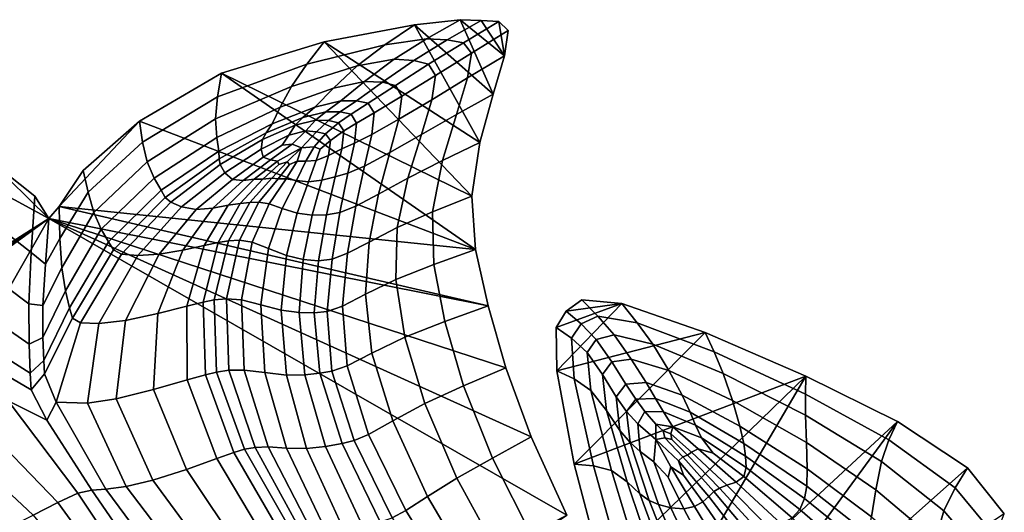
# Model space of a CAD drawing. Units: inches. Extents: x -175 to 175, y -162 to 162.
# Drawn here: x -124 to -91, y 140 to 157 of the extents above; entities that cross this region are included whole.
import ezdxf

# ---------------------------------------------------------------- set-up
doc = ezdxf.new("R2010")
doc.units = ezdxf.units.IN
doc.header["$MEASUREMENT"] = 0

msp = doc.modelspace()

# ---------------------------------------------------------------- linework, layer by layer
for points in [[(-109.723, 156.788, -10.996), (-111.245, 156.611, -10.996), (-112.237, 155.946, -7.263), (-110.85, 156.15, -7.315)], [(-108.617, 154.295, -10.996), (-111.245, 156.611, -10.996), (-109.723, 156.788, -10.996)], [(-109.012, 156.762, -10.996), (-109.723, 156.788, -10.996), (-110.85, 156.15, -7.315), (-110.155, 156.11, -7.329)], [(-109.612, 156.017, -7.34), (-108.42, 156.731, -10.996), (-109.012, 156.762, -10.996), (-110.155, 156.11, -7.329)], [(-108.236, 155.58, -10.996), (-108.617, 154.295, -10.996), (-109.723, 156.788, -10.996)], [(-108.236, 155.58, -10.996), (-109.723, 156.788, -10.996), (-109.012, 156.762, -10.996)], [(-109.344, 155.663, -7.367), (-108.108, 156.426, -10.996), (-108.42, 156.731, -10.996), (-109.612, 156.017, -7.34)], [(-108.42, 156.731, -10.996), (-108.236, 155.58, -10.996), (-109.012, 156.762, -10.996)], [(-108.236, 155.58, -10.996), (-108.42, 156.731, -10.996), (-108.108, 156.426, -10.996)], [(-112.237, 155.946, -7.263), (-111.245, 156.611, -10.996), (-114.272, 156.041, -10.996), (-114.853, 155.294, -7.137)], [(-111.245, 156.611, -10.996), (-109.059, 152.671, -10.996), (-114.272, 156.041, -10.996)], [(-108.617, 154.295, -10.996), (-109.059, 152.671, -10.996), (-111.245, 156.611, -10.996)], [(-108.236, 155.58, -10.996), (-108.108, 156.426, -10.996), (-109.344, 155.663, -7.367), (-109.473, 154.834, -7.429)], [(-114.853, 155.294, -7.137), (-114.272, 156.041, -10.996), (-117.711, 154.994, -10.996), (-117.844, 154.205, -7.014)], [(-109.331, 150.874, -10.996), (-117.711, 154.994, -10.996), (-114.272, 156.041, -10.996)], [(-109.059, 152.671, -10.996), (-109.331, 150.874, -10.996), (-114.272, 156.041, -10.996)], [(-110.85, 156.15, -7.315), (-112.237, 155.946, -7.263), (-113.164, 155.237, -4.059), (-111.932, 155.463, -4.154)], [(-110.155, 156.11, -7.329), (-110.85, 156.15, -7.315), (-111.932, 155.463, -4.154), (-111.269, 155.418, -4.184)], [(-110.775, 155.291, -4.206), (-109.612, 156.017, -7.34), (-110.155, 156.11, -7.329), (-111.269, 155.418, -4.184)], [(-113.164, 155.237, -4.059), (-112.237, 155.946, -7.263), (-114.853, 155.294, -7.137), (-115.367, 154.549, -3.84)], [(-110.544, 154.911, -4.251), (-109.344, 155.663, -7.367), (-109.612, 156.017, -7.34), (-110.775, 155.291, -4.206)], [(-113.164, 155.237, -4.059), (-113.962, 154.491, -1.913), (-112.921, 154.717, -2.034), (-111.932, 155.463, -4.154)], [(-111.932, 155.463, -4.154), (-112.921, 154.717, -2.034), (-112.326, 154.691, -2.083), (-111.269, 155.418, -4.184)], [(-111.883, 154.581, -2.116), (-110.775, 155.291, -4.206), (-111.269, 155.418, -4.184), (-112.326, 154.691, -2.083)], [(-109.473, 154.834, -7.429), (-109.344, 155.663, -7.367), (-110.544, 154.911, -4.251), (-110.666, 154.102, -4.352)], [(-108.617, 154.295, -10.996), (-108.236, 155.58, -10.996), (-109.473, 154.834, -7.429), (-109.847, 153.604, -7.456)], [(-115.367, 154.549, -3.84), (-114.853, 155.294, -7.137), (-117.844, 154.205, -7.014), (-117.919, 153.46, -3.625)], [(-113.962, 154.491, -1.913), (-113.164, 155.237, -4.059), (-115.367, 154.549, -3.84), (-115.744, 153.855, -1.665)], [(-111.672, 154.222, -2.164), (-110.544, 154.911, -4.251), (-110.775, 155.291, -4.206), (-111.883, 154.581, -2.116)], [(-117.711, 154.994, -10.996), (-120.467, 153.387, -10.996), (-120.356, 152.682, -6.971), (-117.844, 154.205, -7.014)], [(-109.2, 149.078, -10.996), (-120.467, 153.387, -10.996), (-117.711, 154.994, -10.996)], [(-109.331, 150.874, -10.996), (-109.2, 149.078, -10.996), (-117.711, 154.994, -10.996)], [(-113.962, 154.491, -1.913), (-114.585, 153.859, -0.557), (-113.718, 154.069, -0.691), (-112.921, 154.717, -2.034)], [(-112.921, 154.717, -2.034), (-113.718, 154.069, -0.691), (-113.195, 154.069, -0.756), (-112.326, 154.691, -2.083)], [(-110.544, 154.911, -4.251), (-111.672, 154.222, -2.164), (-111.774, 153.45, -2.258), (-110.666, 154.102, -4.352)], [(-109.847, 153.604, -7.456), (-109.473, 154.834, -7.429), (-110.666, 154.102, -4.352), (-111.018, 152.934, -4.392)], [(-115.744, 153.855, -1.665), (-115.367, 154.549, -3.84), (-117.919, 153.46, -3.625), (-117.876, 152.838, -1.419)], [(-114.585, 153.859, -0.557), (-113.962, 154.491, -1.913), (-115.744, 153.855, -1.665), (-116.018, 153.3, -0.31)], [(-112.796, 153.987, -0.797), (-111.883, 154.581, -2.116), (-112.326, 154.691, -2.083), (-113.195, 154.069, -0.756)], [(-112.597, 153.665, -0.838), (-111.672, 154.222, -2.164), (-111.883, 154.581, -2.116), (-112.796, 153.987, -0.797)], [(-117.844, 154.205, -7.014), (-120.356, 152.682, -6.971), (-120.202, 152.017, -3.542), (-117.919, 153.46, -3.625)], [(-114.585, 153.859, -0.557), (-114.987, 153.507, 0.276), (-114.221, 153.697, 0.138), (-113.718, 154.069, -0.691)], [(-113.718, 154.069, -0.691), (-114.221, 153.697, 0.138), (-113.743, 153.7, 0.07), (-113.195, 154.069, -0.756)], [(-113.374, 153.622, 0.028), (-112.796, 153.987, -0.797), (-113.195, 154.069, -0.756), (-113.743, 153.7, 0.07)], [(-111.672, 154.222, -2.164), (-112.597, 153.665, -0.838), (-112.677, 152.939, -0.904), (-111.774, 153.45, -2.258)], [(-110.666, 154.102, -4.352), (-111.774, 153.45, -2.258), (-112.072, 152.332, -2.278), (-111.018, 152.934, -4.392)], [(-110.314, 152.064, -7.38), (-109.059, 152.671, -10.996), (-108.617, 154.295, -10.996), (-109.847, 153.604, -7.456)], [(-116.018, 153.3, -0.31), (-115.744, 153.855, -1.665), (-117.876, 152.838, -1.419), (-117.804, 152.375, -0.061)], [(-114.987, 153.507, 0.276), (-114.585, 153.859, -0.557), (-116.018, 153.3, -0.31), (-116.218, 152.996, 0.528)], [(-113.187, 153.321, -0.005), (-112.597, 153.665, -0.838), (-112.796, 153.987, -0.797), (-113.374, 153.622, 0.028)], [(-109.2, 149.078, -10.996), (-123.154, 150.523, -10.996), (-120.467, 153.387, -10.996)], [(-123.154, 150.523, -10.996), (-122.346, 151.727, -10.996), (-120.467, 153.387, -10.996)], [(-120.467, 153.387, -10.996), (-122.346, 151.727, -10.996), (-122.183, 151.006, -6.969), (-120.356, 152.682, -6.971)], [(-120.202, 152.017, -3.542), (-119.966, 151.475, -1.305), (-117.876, 152.838, -1.419), (-117.919, 153.46, -3.625)], [(-115.252, 153.249, 0.782), (-114.987, 153.507, 0.276), (-116.218, 152.996, 0.528), (-116.343, 152.768, 0.995)], [(-114.567, 153.423, 0.665), (-115.252, 153.249, 0.782), (-115.464, 152.918, 1.155), (-114.893, 153.06, 1.104)], [(-114.987, 153.507, 0.276), (-115.252, 153.249, 0.782), (-114.567, 153.423, 0.665), (-114.221, 153.697, 0.138)], [(-114.133, 153.409, 0.608), (-114.567, 153.423, 0.665), (-114.893, 153.06, 1.104), (-114.529, 153.027, 1.074)], [(-114.221, 153.697, 0.138), (-114.567, 153.423, 0.665), (-114.133, 153.409, 0.608), (-113.743, 153.7, 0.07)], [(-114.225, 152.961, 1.056), (-113.792, 153.333, 0.574), (-114.133, 153.409, 0.608), (-114.529, 153.027, 1.074)], [(-113.792, 153.333, 0.574), (-113.374, 153.622, 0.028), (-113.743, 153.7, 0.07), (-114.133, 153.409, 0.608)], [(-113.618, 153.058, 0.546), (-113.187, 153.321, -0.005), (-113.374, 153.622, 0.028), (-113.792, 153.333, 0.574)], [(-112.597, 153.665, -0.838), (-113.187, 153.321, -0.005), (-113.256, 152.65, -0.047), (-112.677, 152.939, -0.904)], [(-111.774, 153.45, -2.258), (-112.677, 152.939, -0.904), (-112.921, 151.874, -0.894), (-112.072, 152.332, -2.278)], [(-111.475, 151.474, -4.253), (-110.314, 152.064, -7.38), (-109.847, 153.604, -7.456), (-111.018, 152.934, -4.392)], [(-123.494, 150.119, -10.996), (-140.954, 139.023, -10.996), (-129.014, 153.121, -10.996)], [(-125.505, 152.092, -10.996), (-123.494, 150.119, -10.996), (-129.014, 153.121, -10.996)], [(-116.218, 152.996, 0.528), (-116.018, 153.3, -0.31), (-117.804, 152.375, -0.061), (-117.795, 152.121, 0.789)], [(-116.39, 152.45, 1.237), (-115.464, 152.918, 1.155), (-115.252, 153.249, 0.782), (-116.343, 152.768, 0.995)], [(-114.893, 153.06, 1.104), (-115.464, 152.918, 1.155), (-115.682, 152.582, 1.302), (-115.345, 152.617, 1.367)], [(-114.529, 153.027, 1.074), (-114.893, 153.06, 1.104), (-115.345, 152.617, 1.367), (-115.037, 152.496, 1.417)], [(-114.064, 152.737, 1.026), (-113.618, 153.058, 0.546), (-113.792, 153.333, 0.574), (-114.225, 152.961, 1.056)], [(-113.683, 152.456, 0.509), (-113.618, 153.058, 0.546), (-114.064, 152.737, 1.026), (-114.128, 152.232, 0.961)], [(-113.187, 153.321, -0.005), (-113.618, 153.058, 0.546), (-113.683, 152.456, 0.509), (-113.256, 152.65, -0.047)], [(-119.966, 151.475, -1.305), (-119.735, 151.068, 0.081), (-117.804, 152.375, -0.061), (-117.876, 152.838, -1.419)], [(-116.343, 152.768, 0.995), (-116.218, 152.996, 0.528), (-117.795, 152.121, 0.789), (-117.759, 151.928, 1.224)], [(-117.608, 151.651, 1.341), (-116.39, 152.45, 1.237), (-116.343, 152.768, 0.995), (-117.759, 151.928, 1.224)], [(-116.314, 152.175, 1.334), (-115.682, 152.582, 1.302), (-115.464, 152.918, 1.155), (-116.39, 152.45, 1.237)], [(-114.613, 152.525, 1.358), (-114.225, 152.961, 1.056), (-114.529, 153.027, 1.074), (-115.037, 152.496, 1.417)], [(-114.405, 152.452, 1.245), (-114.064, 152.737, 1.026), (-114.225, 152.961, 1.056), (-114.613, 152.525, 1.358)], [(-114.128, 152.232, 0.961), (-114.064, 152.737, 1.026), (-114.405, 152.452, 1.245), (-114.546, 152.066, 1.262)], [(-112.677, 152.939, -0.904), (-113.256, 152.65, -0.047), (-113.479, 151.637, -0.019), (-112.921, 151.874, -0.894)], [(-112.451, 150.94, -2.105), (-111.475, 151.474, -4.253), (-111.018, 152.934, -4.392), (-112.072, 152.332, -2.278)], [(-120.356, 152.682, -6.971), (-122.183, 151.006, -6.969), (-121.992, 150.326, -3.529), (-120.202, 152.017, -3.542)], [(-117.348, 151.43, 1.293), (-116.314, 152.175, 1.334), (-116.39, 152.45, 1.237), (-117.608, 151.651, 1.341)], [(-115.345, 152.617, 1.367), (-115.682, 152.582, 1.302), (-116.314, 152.175, 1.334), (-116.07, 152.088, 1.366)], [(-115.037, 152.496, 1.417), (-115.345, 152.617, 1.367), (-116.07, 152.088, 1.366), (-115.836, 152.048, 1.354)], [(-115.037, 152.496, 1.417), (-115.836, 152.048, 1.354), (-115.792, 151.93, 1.321), (-115.509, 152.017, 1.347)], [(-115.037, 152.496, 1.417), (-115.509, 152.017, 1.347), (-115.433, 151.931, 1.326), (-115.184, 152.042, 1.359)], [(-114.893, 152.043, 1.366), (-114.613, 152.525, 1.358), (-115.037, 152.496, 1.417), (-115.184, 152.042, 1.359)], [(-114.546, 152.066, 1.262), (-114.405, 152.452, 1.245), (-114.613, 152.525, 1.358), (-114.893, 152.043, 1.366)], [(-113.904, 151.52, 0.521), (-113.683, 152.456, 0.509), (-114.128, 152.232, 0.961), (-114.355, 151.411, 0.901)], [(-113.256, 152.65, -0.047), (-113.683, 152.456, 0.509), (-113.904, 151.52, 0.521), (-113.479, 151.637, -0.019)], [(-110.642, 150.345, -7.248), (-109.331, 150.874, -10.996), (-109.059, 152.671, -10.996), (-110.314, 152.064, -7.38)], [(-124.089, 148.981, -6.974), (-123.971, 150.872, -10.996), (-125.505, 152.092, -10.996), (-125.562, 150.131, -7.017)], [(-123.494, 150.119, -10.996), (-125.505, 152.092, -10.996), (-123.971, 150.872, -10.996)], [(-119.735, 151.068, 0.081), (-119.598, 150.83, 0.954), (-117.795, 152.121, 0.789), (-117.804, 152.375, -0.061)], [(-119.598, 150.83, 0.954), (-119.417, 150.675, 1.388), (-117.759, 151.928, 1.224), (-117.795, 152.121, 0.789)], [(-116.07, 152.088, 1.366), (-116.314, 152.175, 1.334), (-117.348, 151.43, 1.293), (-116.986, 151.398, 1.233)], [(-115.836, 152.048, 1.354), (-116.07, 152.088, 1.366), (-116.986, 151.398, 1.233), (-116.617, 151.44, 1.177)], [(-114.355, 151.411, 0.901), (-114.128, 152.232, 0.961), (-114.546, 152.066, 1.262), (-114.799, 151.355, 1.12)], [(-113.218, 150.531, -0.71), (-112.451, 150.94, -2.105), (-112.072, 152.332, -2.278), (-112.921, 151.874, -0.894)], [(-121.992, 150.326, -3.529), (-121.744, 149.761, -1.261), (-119.966, 151.475, -1.305), (-120.202, 152.017, -3.542)], [(-119.417, 150.675, 1.388), (-119.051, 150.514, 1.456), (-117.608, 151.651, 1.341), (-117.759, 151.928, 1.224)], [(-115.836, 152.048, 1.354), (-116.617, 151.44, 1.177), (-116.334, 151.437, 1.142), (-115.792, 151.93, 1.321)], [(-115.792, 151.93, 1.321), (-116.334, 151.437, 1.142), (-116.031, 151.47, 1.139), (-115.509, 152.017, 1.347)], [(-115.509, 152.017, 1.347), (-116.031, 151.47, 1.139), (-115.818, 151.45, 1.134), (-115.433, 151.931, 1.326)], [(-115.433, 151.931, 1.326), (-115.818, 151.45, 1.134), (-115.548, 151.452, 1.153), (-115.184, 152.042, 1.359)], [(-115.202, 151.393, 1.176), (-114.893, 152.043, 1.366), (-115.184, 152.042, 1.359), (-115.548, 151.452, 1.153)], [(-114.799, 151.355, 1.12), (-114.546, 152.066, 1.262), (-114.893, 152.043, 1.366), (-115.202, 151.393, 1.176)], [(-113.754, 150.323, 0.159), (-113.218, 150.531, -0.71), (-112.921, 151.874, -0.894), (-113.479, 151.637, -0.019)], [(-111.829, 149.822, -4.008), (-110.642, 150.345, -7.248), (-110.314, 152.064, -7.38), (-111.475, 151.474, -4.253)], [(-122.183, 151.006, -6.969), (-122.346, 151.727, -10.996), (-123.154, 150.523, -10.996), (-123.125, 149.455, -6.97)], [(-121.744, 149.761, -1.261), (-121.503, 149.335, 0.159), (-119.735, 151.068, 0.081), (-119.966, 151.475, -1.305)], [(-119.051, 150.514, 1.456), (-118.56, 150.42, 1.309), (-117.348, 151.43, 1.293), (-117.608, 151.651, 1.341)], [(-118.56, 150.42, 1.309), (-118.008, 150.47, 1.099), (-116.986, 151.398, 1.233), (-117.348, 151.43, 1.293)], [(-118.008, 150.47, 1.099), (-117.487, 150.568, 0.901), (-116.617, 151.44, 1.177), (-116.986, 151.398, 1.233)], [(-117.487, 150.568, 0.901), (-117.09, 150.629, 0.79), (-116.334, 151.437, 1.142), (-116.617, 151.44, 1.177)], [(-117.09, 150.629, 0.79), (-116.765, 150.659, 0.743), (-116.031, 151.47, 1.139), (-116.334, 151.437, 1.142)], [(-116.765, 150.659, 0.743), (-116.46, 150.666, 0.738), (-115.818, 151.45, 1.134), (-116.031, 151.47, 1.139)], [(-116.46, 150.666, 0.738), (-116.116, 150.614, 0.783), (-115.548, 151.452, 1.153), (-115.818, 151.45, 1.134)], [(-116.116, 150.614, 0.783), (-115.677, 150.461, 0.883), (-115.202, 151.393, 1.176), (-115.548, 151.452, 1.153)], [(-115.184, 150.304, 0.948), (-114.682, 150.235, 0.888), (-114.355, 151.411, 0.901), (-114.799, 151.355, 1.12)], [(-114.682, 150.235, 0.888), (-114.196, 150.246, 0.644), (-113.904, 151.52, 0.521), (-114.355, 151.411, 0.901)], [(-114.196, 150.246, 0.644), (-113.754, 150.323, 0.159), (-113.479, 151.637, -0.019), (-113.904, 151.52, 0.521)], [(-112.771, 149.333, -1.784), (-111.829, 149.822, -4.008), (-111.475, 151.474, -4.253), (-112.451, 150.94, -2.105)], [(-115.677, 150.461, 0.883), (-115.184, 150.304, 0.948), (-114.799, 151.355, 1.12), (-115.202, 151.393, 1.176)], [(-123.614, 148.591, -6.972), (-123.494, 150.119, -10.996), (-123.971, 150.872, -10.996), (-124.089, 148.981, -6.974)], [(-121.992, 150.326, -3.529), (-122.183, 151.006, -6.969), (-123.125, 149.455, -6.97), (-123.064, 148.472, -3.522)], [(-121.503, 149.335, 0.159), (-121.332, 149.068, 1.054), (-119.598, 150.83, 0.954), (-119.735, 151.068, 0.081)], [(-121.332, 149.068, 1.054), (-121.062, 148.93, 1.504), (-119.417, 150.675, 1.388), (-119.598, 150.83, 0.954)], [(-113.491, 148.954, -0.354), (-112.771, 149.333, -1.784), (-112.451, 150.94, -2.105), (-113.218, 150.531, -0.71)], [(-110.598, 148.581, -7.11), (-109.2, 149.078, -10.996), (-109.331, 150.874, -10.996), (-110.642, 150.345, -7.248)], [(-123.125, 149.455, -6.97), (-123.154, 150.523, -10.996), (-123.494, 150.119, -10.996), (-123.614, 148.591, -6.972)], [(-108.781, 147.19, -10.996), (-123.494, 150.119, -10.996), (-123.154, 150.523, -10.996)], [(-109.2, 149.078, -10.996), (-108.781, 147.19, -10.996), (-123.154, 150.523, -10.996)], [(-121.062, 148.93, 1.504), (-120.522, 148.881, 1.586), (-119.051, 150.514, 1.456), (-119.417, 150.675, 1.388)], [(-120.522, 148.881, 1.586), (-119.805, 148.923, 1.382), (-118.56, 150.42, 1.309), (-119.051, 150.514, 1.456)], [(-119.805, 148.923, 1.382), (-119.007, 149.062, 0.974), (-118.008, 150.47, 1.099), (-118.56, 150.42, 1.309)], [(-119.007, 149.062, 0.974), (-118.294, 149.222, 0.556), (-117.487, 150.568, 0.901), (-118.008, 150.47, 1.099)], [(-118.294, 149.222, 0.556), (-117.83, 149.319, 0.323), (-117.09, 150.629, 0.79), (-117.487, 150.568, 0.901)], [(-117.83, 149.319, 0.323), (-117.483, 149.371, 0.227), (-116.765, 150.659, 0.743), (-117.09, 150.629, 0.79)], [(-117.483, 149.371, 0.227), (-117.117, 149.392, 0.222), (-116.46, 150.666, 0.738), (-116.765, 150.659, 0.743)], [(-117.117, 149.392, 0.222), (-116.684, 149.327, 0.321), (-116.116, 150.614, 0.783), (-116.46, 150.666, 0.738)], [(-116.684, 149.327, 0.321), (-116.135, 149.114, 0.539), (-115.677, 150.461, 0.883), (-116.116, 150.614, 0.783)], [(-116.135, 149.114, 0.539), (-115.542, 148.878, 0.779), (-115.184, 150.304, 0.948), (-115.677, 150.461, 0.883)], [(-114.01, 148.759, 0.503), (-113.491, 148.954, -0.354), (-113.218, 150.531, -0.71), (-113.754, 150.323, 0.159)], [(-140.675, 138.242, -10.996), (-140.954, 139.023, -10.996), (-123.494, 150.119, -10.996)], [(-123.494, 150.119, -10.996), (-139.26, 122.488, -10.996), (-140.742, 137.609, -10.996)], [(-140.742, 137.609, -10.996), (-140.675, 138.242, -10.996), (-123.494, 150.119, -10.996)], [(-139.26, 122.488, -10.996), (-123.494, 150.119, -10.996), (-106.14, 140.178, -10.996)], [(-124.165, 147.258, -3.524), (-124.089, 148.981, -6.974), (-125.562, 150.131, -7.017), (-125.591, 148.327, -3.599)], [(-106.14, 140.178, -10.996), (-123.494, 150.119, -10.996), (-107.339, 142.799, -10.996)], [(-107.339, 142.799, -10.996), (-123.494, 150.119, -10.996), (-108.19, 145.116, -10.996)], [(-108.19, 145.116, -10.996), (-123.494, 150.119, -10.996), (-108.781, 147.19, -10.996)], [(-121.744, 149.761, -1.261), (-121.992, 150.326, -3.529), (-123.064, 148.472, -3.522), (-122.94, 147.698, -1.228)], [(-115.542, 148.878, 0.779), (-114.979, 148.743, 0.945), (-114.682, 150.235, 0.888), (-115.184, 150.304, 0.948)], [(-114.979, 148.743, 0.945), (-114.463, 148.704, 0.899), (-114.196, 150.246, 0.644), (-114.682, 150.235, 0.888)], [(-114.463, 148.704, 0.899), (-114.01, 148.759, 0.503), (-113.754, 150.323, 0.159), (-114.196, 150.246, 0.644)], [(-111.872, 148.078, -3.73), (-110.598, 148.581, -7.11), (-110.642, 150.345, -7.248), (-111.829, 149.822, -4.008)], [(-121.503, 149.335, 0.159), (-121.744, 149.761, -1.261), (-122.94, 147.698, -1.228), (-122.803, 147.13, 0.217)], [(-112.895, 147.58, -1.36), (-111.872, 148.078, -3.73), (-111.829, 149.822, -4.008), (-112.771, 149.333, -1.784)], [(-123.064, 148.472, -3.522), (-123.125, 149.455, -6.97), (-123.614, 148.591, -6.972), (-123.695, 147.205, -3.52)], [(-121.332, 149.068, 1.054), (-121.503, 149.335, 0.159), (-122.803, 147.13, 0.217), (-122.701, 146.785, 1.119)], [(-119.852, 146.937, 0.87), (-118.881, 147.181, 0.174), (-118.294, 149.222, 0.556), (-119.007, 149.062, 0.974)], [(-118.881, 147.181, 0.174), (-118.324, 147.319, -0.199), (-117.83, 149.319, 0.323), (-118.294, 149.222, 0.556)], [(-118.324, 147.319, -0.199), (-117.955, 147.39, -0.339), (-117.483, 149.371, 0.227), (-117.83, 149.319, 0.323)], [(-117.955, 147.39, -0.339), (-117.548, 147.433, -0.332), (-117.117, 149.392, 0.222), (-117.483, 149.371, 0.227)], [(-117.548, 147.433, -0.332), (-117.046, 147.399, -0.161), (-116.684, 149.327, 0.321), (-117.117, 149.392, 0.222)], [(-117.046, 147.399, -0.161), (-116.394, 147.231, 0.194), (-116.135, 149.114, 0.539), (-116.684, 149.327, 0.321)], [(-116.394, 147.231, 0.194), (-115.712, 147.047, 0.643), (-115.542, 148.878, 0.779), (-116.135, 149.114, 0.539)], [(-113.665, 147.186, 0.171), (-112.895, 147.58, -1.36), (-112.771, 149.333, -1.784), (-113.491, 148.954, -0.354)], [(-123.695, 147.205, -3.52), (-123.614, 148.591, -6.972), (-124.089, 148.981, -6.974), (-124.165, 147.258, -3.524)], [(-121.062, 148.93, 1.504), (-121.332, 149.068, 1.054), (-122.701, 146.785, 1.119), (-122.439, 146.622, 1.59)], [(-121.062, 148.93, 1.504), (-122.439, 146.622, 1.59), (-121.823, 146.597, 1.738), (-120.522, 148.881, 1.586)], [(-120.522, 148.881, 1.586), (-121.823, 146.597, 1.738), (-120.933, 146.704, 1.515), (-119.805, 148.923, 1.382)], [(-120.933, 146.704, 1.515), (-119.852, 146.937, 0.87), (-119.007, 149.062, 0.974), (-119.805, 148.923, 1.382)], [(-115.712, 147.047, 0.643), (-115.117, 146.966, 1.098), (-114.979, 148.743, 0.945), (-115.542, 148.878, 0.779)], [(-114.18, 147.004, 1.031), (-113.665, 147.186, 0.171), (-113.491, 148.954, -0.354), (-114.01, 148.759, 0.503)], [(-110.235, 146.673, -7.003), (-108.781, 147.19, -10.996), (-109.2, 149.078, -10.996), (-110.598, 148.581, -7.11)], [(-122.94, 147.698, -1.228), (-123.064, 148.472, -3.522), (-123.695, 147.205, -3.52), (-123.698, 146.13, -1.212)], [(-115.117, 146.966, 1.098), (-114.608, 146.961, 1.31), (-114.463, 148.704, 0.899), (-114.979, 148.743, 0.945)], [(-114.608, 146.961, 1.31), (-114.18, 147.004, 1.031), (-114.01, 148.759, 0.503), (-114.463, 148.704, 0.899)], [(-111.573, 146.146, -3.512), (-110.235, 146.673, -7.003), (-110.598, 148.581, -7.11), (-111.872, 148.078, -3.73)], [(-124.161, 145.905, -1.216), (-124.165, 147.258, -3.524), (-125.591, 148.327, -3.599), (-125.566, 146.877, -1.303)], [(-112.678, 145.606, -1.026), (-111.573, 146.146, -3.512), (-111.872, 148.078, -3.73), (-112.895, 147.58, -1.36)], [(-122.803, 147.13, 0.217), (-122.94, 147.698, -1.228), (-123.698, 146.13, -1.212), (-123.666, 145.364, 0.247)], [(-113.508, 145.18, 0.585), (-112.678, 145.606, -1.026), (-112.895, 147.58, -1.36), (-113.665, 147.186, 0.171)], [(-123.698, 146.13, -1.212), (-123.695, 147.205, -3.52), (-124.165, 147.258, -3.524), (-124.161, 145.905, -1.216)], [(-122.701, 146.785, 1.119), (-122.803, 147.13, 0.217), (-123.666, 145.364, 0.247), (-123.642, 144.91, 1.149)], [(-119.994, 144.387, 0.73), (-118.868, 144.71, -0.181), (-118.881, 147.181, 0.174), (-119.852, 146.937, 0.87)], [(-118.868, 144.71, -0.181), (-118.253, 144.885, -0.667), (-118.324, 147.319, -0.199), (-118.881, 147.181, 0.174)], [(-118.253, 144.885, -0.667), (-117.877, 144.974, -0.834), (-117.955, 147.39, -0.339), (-118.324, 147.319, -0.199)], [(-117.877, 144.974, -0.834), (-117.467, 145.036, -0.791), (-117.548, 147.433, -0.332), (-117.955, 147.39, -0.339)], [(-117.467, 145.036, -0.791), (-116.952, 145.038, -0.522), (-117.046, 147.399, -0.161), (-117.548, 147.433, -0.332)], [(-116.952, 145.038, -0.522), (-116.262, 144.953, -0.009), (-116.394, 147.231, 0.194), (-117.046, 147.399, -0.161)], [(-116.262, 144.953, -0.009), (-115.538, 144.871, 0.632), (-115.712, 147.047, 0.643), (-116.394, 147.231, 0.194)], [(-114.016, 145.001, 1.454), (-113.508, 145.18, 0.585), (-113.665, 147.186, 0.171), (-114.18, 147.004, 1.031)], [(-109.602, 144.51, -6.962), (-108.19, 145.116, -10.996), (-108.781, 147.19, -10.996), (-110.235, 146.673, -7.003)], [(-104.302, 147.272, -10.996), (-106.508, 146.468, -10.996), (-106.163, 147.01, -10.996)], [(-106.484, 145.013, -10.996), (-106.508, 146.468, -10.996), (-104.302, 147.272, -10.996)], [(-106.484, 145.013, -10.996), (-104.302, 147.272, -10.996), (-101.51, 146.294, -10.996)], [(-105.102, 146.852, -7.323), (-105.641, 147.391, -10.996), (-106.163, 147.01, -10.996), (-105.668, 146.591, -7.282)], [(-106.163, 147.01, -10.996), (-105.641, 147.391, -10.996), (-104.302, 147.272, -10.996)], [(-103.786, 146.628, -7.371), (-104.302, 147.272, -10.996), (-105.641, 147.391, -10.996), (-105.102, 146.852, -7.323)], [(-101.51, 146.294, -10.996), (-104.302, 147.272, -10.996), (-103.786, 146.628, -7.371), (-101.213, 145.651, -7.415)], [(-124.12, 144.938, 0.242), (-124.161, 145.905, -1.216), (-125.566, 146.877, -1.303), (-125.521, 145.82, 0.157)], [(-121.238, 144.075, 1.559), (-119.994, 144.387, 0.73), (-119.852, 146.937, 0.87), (-120.933, 146.704, 1.515)], [(-115.538, 144.871, 0.632), (-114.924, 144.88, 1.288), (-115.117, 146.966, 1.098), (-115.712, 147.047, 0.643)], [(-114.924, 144.88, 1.288), (-114.417, 144.941, 1.661), (-114.608, 146.961, 1.31), (-115.117, 146.966, 1.098)], [(-114.417, 144.941, 1.661), (-114.016, 145.001, 1.454), (-114.18, 147.004, 1.031), (-114.608, 146.961, 1.31)], [(-106.163, 147.01, -10.996), (-106.508, 146.468, -10.996), (-105.989, 146.113, -7.259), (-105.668, 146.591, -7.282)], [(-104.554, 146.225, -4.151), (-105.102, 146.852, -7.323), (-105.668, 146.591, -7.282), (-105.162, 146.068, -4.079)], [(-103.265, 145.91, -4.235), (-103.786, 146.628, -7.371), (-105.102, 146.852, -7.323), (-104.554, 146.225, -4.151)], [(-122.439, 146.622, 1.59), (-122.701, 146.785, 1.119), (-123.642, 144.91, 1.149), (-123.249, 143.96, 1.657)], [(-122.439, 146.622, 1.59), (-123.249, 143.96, 1.657), (-122.203, 143.929, 1.796), (-121.823, 146.597, 1.738)], [(-121.823, 146.597, 1.738), (-122.203, 143.929, 1.796), (-121.238, 144.075, 1.559), (-120.933, 146.704, 1.515)], [(-110.902, 143.917, -3.448), (-109.602, 144.51, -6.962), (-110.235, 146.673, -7.003), (-111.573, 146.146, -3.512)], [(-106.508, 146.468, -10.996), (-106.484, 145.013, -10.996), (-105.905, 144.751, -7.252), (-105.989, 146.113, -7.259)], [(-105.668, 146.591, -7.282), (-105.989, 146.113, -7.259), (-105.469, 145.633, -4.038), (-105.162, 146.068, -4.079)], [(-101.213, 145.651, -7.415), (-103.786, 146.628, -7.371), (-103.265, 145.91, -4.235), (-100.912, 144.926, -4.313)], [(-123.666, 145.364, 0.247), (-123.698, 146.13, -1.212), (-124.161, 145.905, -1.216), (-124.12, 144.938, 0.242)], [(-111.979, 143.336, -0.977), (-110.902, 143.917, -3.448), (-111.573, 146.146, -3.512), (-112.678, 145.606, -1.026)], [(-105.898, 141.888, -10.996), (-106.484, 145.013, -10.996), (-101.51, 146.294, -10.996)], [(-105.898, 141.888, -10.996), (-101.51, 146.294, -10.996), (-98.141, 144.841, -10.996)], [(-103.985, 145.409, -1.979), (-104.554, 146.225, -4.151), (-105.162, 146.068, -4.079), (-104.635, 145.316, -1.897)], [(-102.731, 145.025, -2.078), (-103.265, 145.91, -4.235), (-104.554, 146.225, -4.151), (-103.985, 145.409, -1.979)], [(-98.141, 144.841, -10.996), (-101.51, 146.294, -10.996), (-101.213, 145.651, -7.415), (-98.149, 144.235, -7.432)], [(-124.09, 144.378, 1.143), (-124.12, 144.938, 0.242), (-125.521, 145.82, 0.157), (-125.489, 145.195, 1.067)], [(-105.989, 146.113, -7.259), (-105.905, 144.751, -7.252), (-105.343, 144.359, -4.026), (-105.469, 145.633, -4.038)], [(-105.469, 145.633, -4.038), (-104.949, 144.889, -1.849), (-104.635, 145.316, -1.897), (-105.162, 146.068, -4.079)], [(-103.265, 145.91, -4.235), (-102.731, 145.025, -2.078), (-100.6, 144.02, -2.173), (-100.912, 144.926, -4.313)], [(-112.785, 142.885, 0.614), (-111.979, 143.336, -0.977), (-112.678, 145.606, -1.026), (-113.508, 145.18, 0.585)], [(-105.343, 144.359, -4.026), (-104.816, 143.689, -1.834), (-104.949, 144.889, -1.849), (-105.469, 145.633, -4.038)], [(-98.149, 144.235, -7.432), (-101.213, 145.651, -7.415), (-100.912, 144.926, -4.313), (-98.144, 143.529, -4.341)], [(-123.569, 143.361, 1.542), (-124.09, 144.378, 1.143), (-125.489, 145.195, 1.067), (-124.861, 144.012, 1.495)], [(-123.642, 144.91, 1.149), (-123.666, 145.364, 0.247), (-124.12, 144.938, 0.242), (-124.09, 144.378, 1.143)], [(-113.274, 142.673, 1.487), (-112.785, 142.885, 0.614), (-113.508, 145.18, 0.585), (-114.016, 145.001, 1.454)], [(-104.949, 144.889, -1.849), (-104.488, 144.139, -0.412), (-104.166, 144.572, -0.457), (-104.635, 145.316, -1.897)], [(-103.493, 144.623, -0.537), (-103.985, 145.409, -1.979), (-104.635, 145.316, -1.897), (-104.166, 144.572, -0.457)], [(-102.282, 144.193, -0.637), (-102.731, 145.025, -2.078), (-103.985, 145.409, -1.979), (-103.493, 144.623, -0.537)], [(-123.249, 143.96, 1.657), (-123.642, 144.91, 1.149), (-124.09, 144.378, 1.143), (-123.569, 143.361, 1.542)], [(-117.872, 142.071, -0.447), (-117.297, 142.278, -0.97), (-118.253, 144.885, -0.667), (-118.868, 144.71, -0.181)], [(-117.297, 142.278, -0.97), (-116.943, 142.384, -1.139), (-117.877, 144.974, -0.834), (-118.253, 144.885, -0.667)], [(-116.943, 142.384, -1.139), (-116.589, 142.442, -1.023), (-117.467, 145.036, -0.791), (-117.877, 144.974, -0.834)], [(-116.589, 142.442, -1.023), (-116.15, 142.461, -0.62), (-116.952, 145.038, -0.522), (-117.467, 145.036, -0.791)], [(-116.15, 142.461, -0.62), (-115.541, 142.426, 0.073), (-116.262, 144.953, -0.009), (-116.952, 145.038, -0.522)], [(-115.541, 142.426, 0.073), (-114.865, 142.407, 0.838), (-115.538, 144.871, 0.632), (-116.262, 144.953, -0.009)], [(-114.865, 142.407, 0.838), (-114.225, 142.474, 1.457), (-114.924, 144.88, 1.288), (-115.538, 144.871, 0.632)], [(-114.225, 142.474, 1.457), (-113.676, 142.58, 1.737), (-114.417, 144.941, 1.661), (-114.924, 144.88, 1.288)], [(-113.676, 142.58, 1.737), (-113.274, 142.673, 1.487), (-114.016, 145.001, 1.454), (-114.417, 144.941, 1.661)], [(-108.64, 142.09, -6.959), (-107.339, 142.799, -10.996), (-108.19, 145.116, -10.996), (-109.602, 144.51, -6.962)], [(-105.905, 144.751, -7.252), (-106.484, 145.013, -10.996), (-105.898, 141.888, -10.996), (-105.254, 141.828, -7.261)], [(-104.936, 138.234, -10.996), (-105.898, 141.888, -10.996), (-98.141, 144.841, -10.996)], [(-104.816, 143.689, -1.834), (-104.365, 143.018, -0.403), (-104.488, 144.139, -0.412), (-104.949, 144.889, -1.849)], [(-103.782, 135.231, -10.996), (-104.936, 138.234, -10.996), (-98.141, 144.841, -10.996)], [(-103.782, 135.231, -10.996), (-98.141, 144.841, -10.996), (-95.073, 143.32, -10.996)], [(-102.731, 145.025, -2.078), (-102.282, 144.193, -0.637), (-100.345, 143.161, -0.74), (-100.6, 144.02, -2.173)], [(-100.912, 144.926, -4.313), (-100.6, 144.02, -2.173), (-98.115, 142.611, -2.197), (-98.144, 143.529, -4.341)], [(-98.141, 144.841, -10.996), (-98.149, 144.235, -7.432), (-95.357, 142.705, -7.4), (-95.073, 143.32, -10.996)], [(-118.888, 141.706, 0.501), (-117.872, 142.071, -0.447), (-118.868, 144.71, -0.181), (-119.994, 144.387, 0.73)], [(-109.833, 141.421, -3.47), (-108.64, 142.09, -6.959), (-109.602, 144.51, -6.962), (-110.902, 143.917, -3.448)], [(-105.343, 144.359, -4.026), (-105.905, 144.751, -7.252), (-105.254, 141.828, -7.261), (-104.65, 141.669, -4.041)], [(-104.488, 144.139, -0.412), (-104.149, 143.654, 0.552), (-103.835, 144.061, 0.519), (-104.166, 144.572, -0.457)], [(-103.174, 144.086, 0.446), (-103.493, 144.623, -0.537), (-104.166, 144.572, -0.457), (-103.835, 144.061, 0.519)], [(-102.017, 143.627, 0.347), (-102.282, 144.193, -0.637), (-103.493, 144.623, -0.537), (-103.174, 144.086, 0.446)], [(-120.011, 141.345, 1.366), (-118.888, 141.706, 0.501), (-119.994, 144.387, 0.73), (-121.238, 144.075, 1.559)], [(-104.816, 143.689, -1.834), (-105.343, 144.359, -4.026), (-104.65, 141.669, -4.041), (-104.126, 141.292, -1.85)], [(-102.282, 144.193, -0.637), (-102.017, 143.627, 0.347), (-100.213, 142.581, 0.237), (-100.345, 143.161, -0.74)], [(-98.149, 144.235, -7.432), (-98.144, 143.529, -4.341), (-95.609, 141.976, -4.272), (-95.357, 142.705, -7.4)], [(-122.524, 140.909, 1.208), (-124.861, 144.012, 1.495), (-125.9, 143.396, 1.199), (-123.201, 140.599, 0.625)], [(-123.569, 143.361, 1.542), (-124.861, 144.012, 1.495), (-122.524, 140.909, 1.208), (-122.058, 141.016, 1.491)], [(-123.249, 143.96, 1.657), (-123.569, 143.361, 1.542), (-122.058, 141.016, 1.491), (-121.591, 141.05, 1.595)], [(-123.249, 143.96, 1.657), (-121.591, 141.05, 1.595), (-120.911, 141.141, 1.642), (-122.203, 143.929, 1.796)], [(-122.203, 143.929, 1.796), (-120.911, 141.141, 1.642), (-120.011, 141.345, 1.366), (-121.238, 144.075, 1.559)], [(-110.812, 140.805, -1.077), (-109.833, 141.421, -3.47), (-110.902, 143.917, -3.448), (-111.979, 143.336, -0.977)], [(-104.365, 143.018, -0.403), (-104.028, 142.608, 0.542), (-104.149, 143.654, 0.552), (-104.488, 144.139, -0.412)], [(-104.149, 143.654, 0.552), (-103.765, 143.241, 1.104), (-103.535, 143.656, 1.094), (-103.835, 144.061, 0.519)], [(-102.912, 143.644, 1.032), (-103.174, 144.086, 0.446), (-103.835, 144.061, 0.519), (-103.535, 143.656, 1.094)], [(-101.835, 143.197, 0.932), (-102.017, 143.627, 0.347), (-103.174, 144.086, 0.446), (-102.912, 143.644, 1.032)], [(-100.6, 144.02, -2.173), (-100.345, 143.161, -0.74), (-98.092, 141.734, -0.76), (-98.115, 142.611, -2.197)], [(-104.365, 143.018, -0.403), (-104.816, 143.689, -1.834), (-104.126, 141.292, -1.85), (-103.698, 140.891, -0.428)], [(-104.028, 142.608, 0.542), (-103.688, 142.308, 1.073), (-103.765, 143.241, 1.104), (-104.149, 143.654, 0.552)], [(-103.535, 143.656, 1.094), (-103.765, 143.241, 1.104), (-103.167, 142.709, 1.305), (-103.159, 143.229, 1.331)], [(-102.59, 143.141, 1.28), (-102.912, 143.644, 1.032), (-103.535, 143.656, 1.094), (-103.159, 143.229, 1.331)], [(-101.633, 142.763, 1.174), (-101.835, 143.197, 0.932), (-102.912, 143.644, 1.032), (-102.59, 143.141, 1.28)], [(-102.017, 143.627, 0.347), (-101.835, 143.197, 0.932), (-100.158, 142.157, 0.809), (-100.213, 142.581, 0.237)], [(-98.144, 143.529, -4.341), (-98.115, 142.611, -2.197), (-95.795, 141.023, -2.083), (-95.609, 141.976, -4.272)], [(-123.201, 140.599, 0.625), (-125.9, 143.396, 1.199), (-126.779, 142.755, 0.49), (-124.028, 140.172, -0.221)], [(-111.544, 140.334, 0.445), (-110.812, 140.805, -1.077), (-111.979, 143.336, -0.977), (-112.785, 142.885, 0.614)], [(-102.713, 132.869, -10.996), (-103.782, 135.231, -10.996), (-95.073, 143.32, -10.996)], [(-103.765, 143.241, 1.104), (-103.688, 142.308, 1.073), (-103.226, 141.966, 1.26), (-103.167, 142.709, 1.305)], [(-102.859, 142.764, 1.333), (-102.923, 142.998, 1.341), (-103.159, 143.229, 1.331), (-103.167, 142.709, 1.305)], [(-102.656, 142.897, 1.332), (-102.59, 143.141, 1.28), (-103.159, 143.229, 1.331), (-102.923, 142.998, 1.341)], [(-102.713, 132.869, -10.996), (-95.073, 143.32, -10.996), (-92.719, 141.764, -10.996)], [(-100.158, 142.157, 0.809), (-101.835, 143.197, 0.932), (-101.633, 142.763, 1.174), (-100.133, 141.771, 1.025)], [(-100.345, 143.161, -0.74), (-100.213, 142.581, 0.237), (-98.104, 141.145, 0.211), (-98.092, 141.734, -0.76)], [(-95.073, 143.32, -10.996), (-95.357, 142.705, -7.4), (-93.138, 141.097, -7.316), (-92.719, 141.764, -10.996)], [(-111.996, 140.088, 1.321), (-111.544, 140.334, 0.445), (-112.785, 142.885, 0.614), (-113.274, 142.673, 1.487)], [(-104.028, 142.608, 0.542), (-104.365, 143.018, -0.403), (-103.698, 140.891, -0.428), (-103.382, 140.663, 0.488)], [(-102.923, 142.998, 1.341), (-102.859, 142.764, 1.333), (-102.632, 142.716, 1.324), (-102.656, 142.897, 1.332)], [(-101.969, 142.282, 1.179), (-101.747, 142.399, 1.193), (-102.59, 143.141, 1.28), (-102.656, 142.897, 1.332)], [(-102.632, 142.716, 1.324), (-102.104, 142.185, 1.155), (-101.969, 142.282, 1.179), (-102.656, 142.897, 1.332)], [(-101.242, 142.258, 1.146), (-101.633, 142.763, 1.174), (-102.59, 143.141, 1.28), (-101.747, 142.399, 1.193)], [(-126.779, 142.755, 0.49), (-127.724, 142.118, -0.835), (-124.944, 139.713, -1.294), (-124.028, 140.172, -0.221)], [(-112.991, 139.818, 1.566), (-112.401, 139.952, 1.66), (-113.676, 142.58, 1.737), (-114.225, 142.474, 1.457)], [(-112.401, 139.952, 1.66), (-111.996, 140.088, 1.321), (-113.274, 142.673, 1.487), (-113.676, 142.58, 1.737)], [(-107.288, 139.402, -6.965), (-106.14, 140.178, -10.996), (-107.339, 142.799, -10.996), (-108.64, 142.09, -6.959)], [(-103.688, 142.308, 1.073), (-104.028, 142.608, 0.542), (-103.382, 140.663, 0.488), (-103.071, 140.532, 0.978)], [(-103.167, 142.709, 1.305), (-103.226, 141.966, 1.26), (-102.755, 141.446, 1.192), (-102.665, 141.799, 1.204)], [(-102.256, 142.126, 1.143), (-102.859, 142.764, 1.333), (-103.167, 142.709, 1.305), (-102.4, 141.992, 1.134)], [(-102.4, 141.992, 1.134), (-103.167, 142.709, 1.305), (-102.665, 141.799, 1.204), (-102.241, 141.52, 1.071)], [(-102.859, 142.764, 1.333), (-102.256, 142.126, 1.143), (-102.104, 142.185, 1.155), (-102.632, 142.716, 1.324)], [(-100.133, 141.771, 1.025), (-101.633, 142.763, 1.174), (-101.242, 142.258, 1.146), (-100.214, 141.468, 1.025)], [(-100.213, 142.581, 0.237), (-100.158, 142.157, 0.809), (-98.179, 140.73, 0.76), (-98.104, 141.145, 0.211)], [(-98.115, 142.611, -2.197), (-98.092, 141.734, -0.76), (-95.933, 140.12, -0.611), (-95.795, 141.023, -2.083)], [(-95.357, 142.705, -7.4), (-95.609, 141.976, -4.272), (-93.51, 140.318, -4.116), (-93.138, 141.097, -7.316)], [(-116.23, 139.314, -0.684), (-115.72, 139.535, -1.154), (-117.297, 142.278, -0.97), (-117.872, 142.071, -0.447)], [(-115.72, 139.535, -1.154), (-115.383, 139.65, -1.273), (-116.943, 142.384, -1.139), (-117.297, 142.278, -0.97)], [(-115.383, 139.65, -1.273), (-115.086, 139.701, -1.061), (-116.589, 142.442, -1.023), (-116.943, 142.384, -1.139)], [(-115.086, 139.701, -1.061), (-114.736, 139.714, -0.535), (-116.15, 142.461, -0.62), (-116.589, 142.442, -1.023)], [(-114.736, 139.714, -0.535), (-114.241, 139.704, 0.287), (-115.541, 142.426, 0.073), (-116.15, 142.461, -0.62)], [(-114.241, 139.704, 0.287), (-113.644, 139.723, 1.092), (-114.865, 142.407, 0.838), (-115.541, 142.426, 0.073)], [(-113.644, 139.723, 1.092), (-112.991, 139.818, 1.566), (-114.225, 142.474, 1.457), (-114.865, 142.407, 0.838)], [(-102.66, 140.422, 1.119), (-103.226, 141.966, 1.26), (-103.688, 142.308, 1.073), (-103.071, 140.532, 0.978)], [(-102.104, 142.185, 1.155), (-102.256, 142.126, 1.143), (-101.222, 140.967, 0.741), (-101.03, 141.08, 0.773)], [(-101.969, 142.282, 1.179), (-102.104, 142.185, 1.155), (-101.03, 141.08, 0.773), (-100.787, 141.177, 0.845)], [(-100.474, 141.286, 0.947), (-101.747, 142.399, 1.193), (-101.969, 142.282, 1.179), (-100.787, 141.177, 0.845)], [(-100.214, 141.468, 1.025), (-101.242, 142.258, 1.146), (-101.747, 142.399, 1.193), (-100.474, 141.286, 0.947)], [(-117.049, 138.942, 0.156), (-116.23, 139.314, -0.684), (-117.872, 142.071, -0.447), (-118.888, 141.706, 0.501)], [(-108.338, 138.678, -3.506), (-107.288, 139.402, -6.965), (-108.64, 142.09, -6.959), (-109.833, 141.421, -3.47)], [(-105.254, 141.828, -7.261), (-105.898, 141.888, -10.996), (-104.936, 138.234, -10.996), (-104.289, 138.402, -7.31)], [(-102.231, 140.385, 1.059), (-102.755, 141.446, 1.192), (-103.226, 141.966, 1.26), (-102.66, 140.422, 1.119)], [(-102.256, 142.126, 1.143), (-102.4, 141.992, 1.134), (-101.388, 140.799, 0.756), (-101.222, 140.967, 0.741)], [(-102.4, 141.992, 1.134), (-102.241, 141.52, 1.071), (-101.584, 140.62, 0.821), (-101.388, 140.799, 0.756)], [(-98.179, 140.73, 0.76), (-100.158, 142.157, 0.809), (-100.133, 141.771, 1.025), (-98.34, 140.369, 0.93)], [(-95.609, 141.976, -4.272), (-95.795, 141.023, -2.083), (-93.79, 139.333, -1.878), (-93.51, 140.318, -4.116)], [(-117.962, 138.556, 0.963), (-117.049, 138.942, 0.156), (-118.888, 141.706, 0.501), (-120.011, 141.345, 1.366)], [(-104.65, 141.669, -4.041), (-105.254, 141.828, -7.261), (-104.289, 138.402, -7.31), (-103.685, 138.496, -4.119)], [(-104.126, 141.292, -1.85), (-104.65, 141.669, -4.041), (-103.685, 138.496, -4.119), (-103.168, 138.431, -1.916)], [(-102.665, 141.799, 1.204), (-102.755, 141.446, 1.192), (-102.231, 140.385, 1.059), (-101.869, 140.467, 0.941)], [(-102.713, 132.869, -10.996), (-92.719, 141.764, -10.996), (-91.489, 140.223, -10.996)], [(-102.241, 141.52, 1.071), (-102.665, 141.799, 1.204), (-101.869, 140.467, 0.941), (-101.584, 140.62, 0.821)], [(-98.34, 140.369, 0.93), (-100.133, 141.771, 1.025), (-100.214, 141.468, 1.025), (-98.598, 140.082, 0.851)], [(-98.092, 141.734, -0.76), (-98.104, 141.145, 0.211), (-96.035, 139.531, 0.365), (-95.933, 140.12, -0.611)], [(-91.787, 139.459, -7.178), (-91.489, 140.223, -10.996), (-92.719, 141.764, -10.996), (-93.138, 141.097, -7.316)], [(-120.911, 141.141, 1.642), (-118.753, 138.294, 1.334), (-117.962, 138.556, 0.963), (-120.011, 141.345, 1.366)], [(-109.192, 138.049, -1.188), (-108.338, 138.678, -3.506), (-109.833, 141.421, -3.47), (-110.812, 140.805, -1.077)], [(-103.698, 140.891, -0.428), (-104.126, 141.292, -1.85), (-103.168, 138.431, -1.916), (-102.747, 138.324, -0.475)], [(-98.96, 139.879, 0.652), (-100.474, 141.286, 0.947), (-100.787, 141.177, 0.845), (-99.344, 139.729, 0.428)], [(-98.598, 140.082, 0.851), (-100.214, 141.468, 1.025), (-100.474, 141.286, 0.947), (-98.96, 139.879, 0.652)], [(-120.52, 137.895, 0.961), (-122.524, 140.909, 1.208), (-123.201, 140.599, 0.625), (-121.107, 137.72, 0.192)], [(-122.058, 141.016, 1.491), (-122.524, 140.909, 1.208), (-120.52, 137.895, 0.961), (-119.988, 138.008, 1.325)], [(-121.591, 141.05, 1.595), (-122.058, 141.016, 1.491), (-119.988, 138.008, 1.325), (-119.427, 138.119, 1.408)], [(-121.591, 141.05, 1.595), (-119.427, 138.119, 1.408), (-118.753, 138.294, 1.334), (-120.911, 141.141, 1.642)], [(-103.382, 140.663, 0.488), (-103.698, 140.891, -0.428), (-102.747, 138.324, -0.475), (-102.433, 138.279, 0.429)], [(-101.222, 140.967, 0.741), (-101.388, 140.799, 0.756), (-100.216, 139.266, 0.248), (-99.948, 139.45, 0.21)], [(-101.03, 141.08, 0.773), (-101.222, 140.967, 0.741), (-99.948, 139.45, 0.21), (-99.666, 139.596, 0.276)], [(-100.787, 141.177, 0.845), (-101.03, 141.08, 0.773), (-99.666, 139.596, 0.276), (-99.344, 139.729, 0.428)], [(-98.104, 141.145, 0.211), (-98.179, 140.73, 0.76), (-96.196, 139.129, 0.884), (-96.035, 139.531, 0.365)], [(-95.795, 141.023, -2.083), (-95.933, 140.12, -0.611), (-93.988, 138.416, -0.382), (-93.79, 139.333, -1.878)], [(-92.051, 138.61, -3.881), (-91.787, 139.459, -7.178), (-93.138, 141.097, -7.316), (-93.51, 140.318, -4.116)], [(-121.107, 137.72, 0.192), (-123.201, 140.599, 0.625), (-124.028, 140.172, -0.221), (-121.746, 137.435, -0.715)], [(-109.828, 137.578, 0.269), (-109.192, 138.049, -1.188), (-110.812, 140.805, -1.077), (-111.544, 140.334, 0.445)], [(-103.071, 140.532, 0.978), (-103.382, 140.663, 0.488), (-102.433, 138.279, 0.429), (-102.123, 138.306, 0.878)], [(-101.713, 138.41, 0.953), (-102.66, 140.422, 1.119), (-103.071, 140.532, 0.978), (-102.123, 138.306, 0.878)], [(-101.584, 140.62, 0.821), (-101.869, 140.467, 0.941), (-100.864, 138.806, 0.59), (-100.507, 139.048, 0.378)], [(-101.388, 140.799, 0.756), (-101.584, 140.62, 0.821), (-100.507, 139.048, 0.378), (-100.216, 139.266, 0.248)], [(-96.504, 138.775, 0.984), (-96.196, 139.129, 0.884), (-98.179, 140.73, 0.76), (-98.34, 140.369, 0.93)], [(-110.226, 137.299, 1.146), (-109.828, 137.578, 0.269), (-111.544, 140.334, 0.445), (-111.996, 140.088, 1.321)], [(-101.27, 138.58, 0.807), (-102.231, 140.385, 1.059), (-102.66, 140.422, 1.119), (-101.713, 138.41, 0.953)], [(-101.869, 140.467, 0.941), (-102.231, 140.385, 1.059), (-101.27, 138.58, 0.807), (-100.864, 138.806, 0.59)], [(-96.918, 138.478, 0.788), (-96.504, 138.775, 0.984), (-98.34, 140.369, 0.93), (-98.598, 140.082, 0.851)], [(-92.245, 137.623, -1.629), (-92.051, 138.61, -3.881), (-93.51, 140.318, -4.116), (-93.79, 139.333, -1.878)]]:
    msp.add_3dface(points)

doc.saveas('drawing.dxf')
